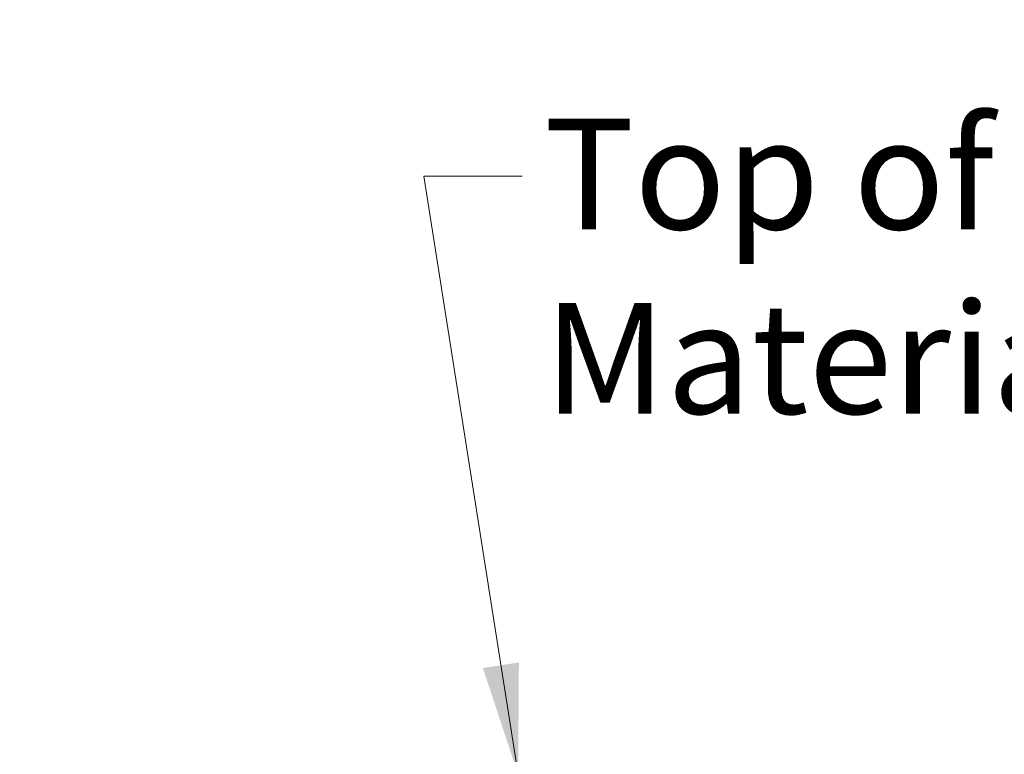
# Model space of a CAD drawing. Units: inches. Extents: x 2 to 175, y -15 to 245.
# Drawn here: x 12 to 14, y 28 to 29 of the extents above; entities that cross this region are included whole.
import ezdxf

# ---------------------------------------------------------------- set-up
doc = ezdxf.new("R2010")
doc.units = ezdxf.units.IN
doc.header["$MEASUREMENT"] = 0
doc.layers.get('DEFPOINTS').update_dxf_attribs({"lineweight": 5})
doc.layers.add('Dims-vp1', color=7, linetype='Continuous', lineweight=5)
doc.layers.add('text', color=7, linetype='Continuous', lineweight=5)
doc.styles.get("Standard").update_dxf_attribs({"font": 'arial.ttf'})
doc.dimstyles.new('half', dxfattribs={"dimscale": 2, "dimtxt": 0.09375, "dimasz": 0.09375, "dimexe": 0.03125, "dimexo": 0.03125, "dimgap": 0.03125, "dimtad": 1, "dimdec": 4, "dimzin": 0, "dimdsep": 46, "dimlunit": 4, "dimtxsty": 'Standard', "dimcen": 0, "dimclrd": 256, "dimclre": 256, "dimclrt": 7, "dimadec": 0, "dimazin": 0, "dimtfac": 1, "dimtdec": 4, "dimtmove": 0, "dimatfit": 3, "dimfxl": 1, "dimfrac": 2, "dimtolj": 1, "dimtzin": 0, "dimlwd": -1, "dimlwe": -1, "dimarcsym": 0})

# ---------------------------------------------------------------- blocks, each defined once
blk = doc.blocks.new('*D13')
at = {"layer": 'DEFPOINTS', "color": 0, "transparency": 16777216}
for p in [(19.6881, 29.6543), (8.8741, 27.8964), (19.6881, 27.8964)]:
    blk.add_point(p, dxfattribs=at)
at = {"layer": 'Dims-vp1', "transparency": 16777216}
for p, q in [((8.8741, 27.9589), (8.8741, 29.7168)), ((19.6881, 27.9589), (19.6881, 29.7168)), ((9.0616, 29.6543), (19.5006, 29.6543))]:
    blk.add_line(p, q, dxfattribs=at)
for points in [[(9.0616, 29.6855), (9.0616, 29.623), (8.8741, 29.6543)], [(19.5006, 29.6855), (19.5006, 29.623), (19.6881, 29.6543)]]:
    blk.add_solid(points, dxfattribs=at)
at = {"layer": 'Dims-vp1', "color": 7, "transparency": 16777216, "insert": (14.2811, 29.8397), "char_height": 0.1875, "attachment_point": 5}
blk.add_mtext('\\A1;System Width', dxfattribs=at)

msp = doc.modelspace()

# ---------------------------------------------------------------- texts
at = {"layer": 'text', "insert": (12.91982, 29.02272), "char_height": 0.1875, "width": 2.5790671, "attachment_point": 1}
msp.add_mtext('Top of Finished Floor Material', dxfattribs=at)

# ---------------------------------------------------------------- dimensions: what is measured, and where the dimension line sits
at = {"layer": 'Dims-vp1'}
dim = msp.add_linear_dim(base=(19.68805, 29.6543), p1=(8.87408, 27.89642), p2=(19.68805, 27.89642), text='System Width', dimstyle='half', dxfattribs=at)
dim.commit()
dim.dimension.update_dxf_attribs({"geometry": '*D13', "text_midpoint": (14.28107, 29.83971)})

# ---------------------------------------------------------------- leaders
msp.add_leader([(12.87634, 27.91142), (12.7165, 28.92511), (12.88316, 28.92511)], dimstyle='half', dxfattribs=at)

doc.saveas('drawing.dxf')
